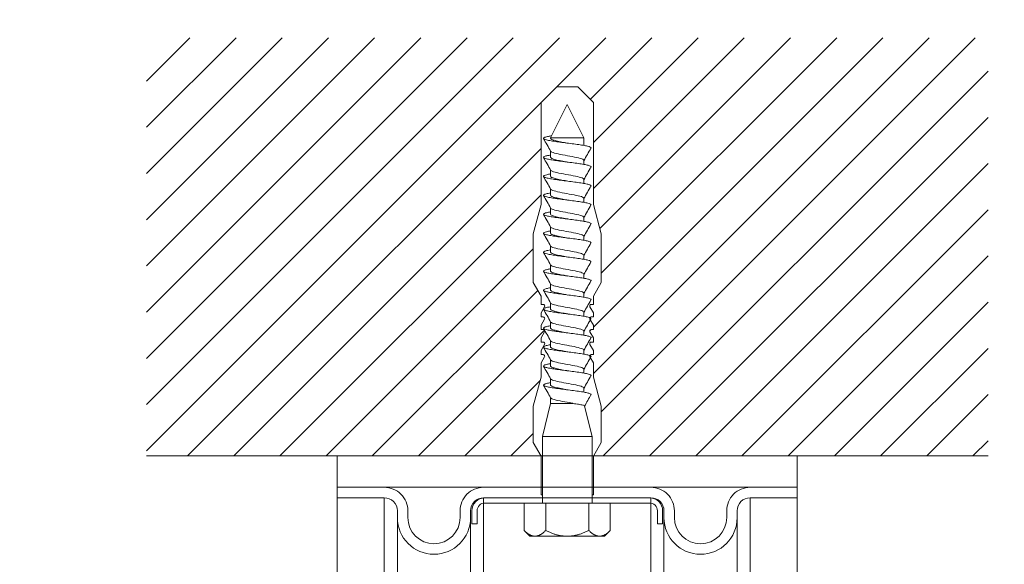
# Model space of a CAD drawing. Units: millimetres. Extents: x -1685 to 11636, y 4 to 6486.
# Drawn here: x 5181 to 5370, y 283 to 387 of the extents above; entities that cross this region are included whole.
import ezdxf

# ---------------------------------------------------------------- set-up
doc = ezdxf.new("R2010")
doc.units = ezdxf.units.MM
for name, color, linetype, lineweight in [('Mauerwerk', 253, 'Continuous', 13), ('Mauerwerk-Schraffur', 253, 'Continuous', 5), ('Spidi-max', 6, 'Continuous', 15), ('Spidi-max-Befestigungsschraube', 6, 'Continuous', 15), ('Spidi-max-Isolator', 4, 'Continuous', 15), ('Spidi-max-U-Beilagscheibe', 6, 'Continuous', 15)]:
    doc.layers.add(name, color=color, linetype=linetype, lineweight=lineweight)
doc.layers.add('Text_DE', color=7, linetype='Continuous')
doc.styles.add('Text-H1.9', font='arial.ttf', dxfattribs={"height": 1.9})

# ---------------------------------------------------------------- blocks, each defined once
blk = doc.blocks.new('A$C00415C9C')
at = {"layer": 'Spidi-max-Befestigungsschraube'}
for p, q in [((-5, 76.59), (-2, 79.59)), ((0, 79.59), (-2, 79.59)), ((0, 79.59), (2, 79.59)), ((5, 76.59), (2, 79.59)), ((-5, 57.09), (-5, 76.59)), ((0, 76.2), (-3.18, 69.85)), ((0, 76.2), (3.18, 69.85)), ((5, 57.09), (5, 76.59)), ((-3.18, 69.85), (3.18, 69.85)), ((-3.18, 69.85), (-3.18, 69.75)), ((3.18, 69.85), (3.18, 68.38)), ((-3.18, 67.29), (-3.18, 66.12)), ((3.18, 65.54), (3.18, 64.76)), ((-3.18, 63.66), (-3.18, 62.49)), ((3.18, 61.92), (3.18, 61.13)), ((-3.18, 60.03), (-3.18, 58.86)), ((-5, 57.09), (-6.5, 51.5)), ((3.18, 58.29), (3.18, 57.5)), ((5, 57.09), (6.5, 51.5)), ((-3.18, 56.4), (-3.18, 55.23)), ((3.18, 54.66), (3.18, 53.87)), ((-3.18, 52.77), (-3.18, 51.6)), ((-6.5, 42.19), (-6.5, 51.5)), ((3.18, 51.03), (3.18, 50.24)), ((6.5, 42.19), (6.5, 51.5)), ((-3.18, 49.14), (-3.18, 47.97)), ((3.18, 47.4), (3.18, 46.61)), ((-3.18, 45.51), (-3.18, 44.35)), ((3.18, 43.77), (3.18, 42.98)), ((-5, 39.59), (-6.5, 42.19)), ((-3.18, 41.89), (-3.18, 40.72)), ((5, 39.59), (6.5, 42.19)), ((-5, 37.99), (-5, 39.59)), ((3.18, 40.14), (3.18, 39.36)), ((5, 37.99), (5, 39.59)), ((-3.18, 38.26), (-3.18, 37.09)), ((-5, 36.39), (-4.34, 37.54)), ((-5, 35.59), (-5, 36.39)), ((3.18, 36.52), (3.18, 35.73)), ((5, 36.39), (4.34, 37.54)), ((5, 35.59), (5, 36.39)), ((-5, 33.99), (-4.34, 35.14)), ((-5, 33.19), (-5, 33.99)), ((-3.18, 34.63), (-3.18, 33.46)), ((5, 33.99), (4.34, 35.14)), ((5, 33.19), (5, 33.99)), ((-5, 31.59), (-4.34, 32.74)), ((3.18, 32.89), (3.18, 32.1)), ((5, 31.59), (4.34, 32.74)), ((-5, 30.79), (-5, 31.59)), ((-5, 29.19), (-4.34, 30.34)), ((-3.18, 31), (-3.18, 29.83)), ((5, 29.19), (4.34, 30.34)), ((5, 30.79), (5, 31.59)), ((-5, 28.39), (-5, 29.19)), ((3.18, 29.26), (3.18, 28.47)), ((5, 28.39), (5, 29.19)), ((-5, 26.79), (-4.34, 27.94)), ((-5, 24.09), (-5, 26.79)), ((-3.18, 27.37), (-3.18, 26.2)), ((5, 26.79), (4.34, 27.94)), ((5, 24.09), (5, 26.79)), ((3.18, 25.63), (3.18, 24.84)), ((-5, 24.09), (-6.5, 18.5)), ((-3.18, 23.74), (-3.18, 22.57)), ((5, 24.09), (6.5, 18.5)), ((3.18, 22), (3.18, 21.21)), ((-3.18, 19.05), (-4.76, 12.7)), ((-3.18, 20.11), (-3.18, 19.05)), ((-3.18, 19.05), (1.13, 19.05)), ((-6.5, 11.59), (-6.5, 18.5)), ((3.3, 18.55), (4.76, 12.7)), ((6.5, 11.59), (6.5, 18.5)), ((-5, 8.99), (-6.5, 11.59)), ((-4.76, 12.7), (4.76, 12.7)), ((-4.76, 12.7), (-4.76, 0)), ((4.76, 12.7), (4.76, 0)), ((5, 8.99), (6.5, 11.59)), ((-5, 1.59), (-5, 8.99)), ((5, 1.59), (5, 8.99)), ((-8.24, 0), (-8.24, -5.25)), ((-8.24, 0), (-4.12, 0)), ((-4.12, 0), (-4.12, -5.25)), ((-4.12, 0), (4.12, 0)), ((4.12, 0), (4.12, -5.25)), ((4.12, 0), (8.24, 0)), ((8.24, 0), (8.24, -5.25)), ((-7.14, -6.35), (-8.24, -5.25)), ((7.14, -6.35), (8.24, -5.25)), ((-7.14, -6.35), (-6.18, -6.35)), ((-6.18, -6.35), (0, -6.35)), ((0, -6.35), (6.18, -6.35)), ((6.18, -6.35), (7.14, -6.35))]:
    blk.add_line(p, q, dxfattribs=at)
for points in [[(-5, 37.99), (-4.6, 37.99)], [(4.6, 37.99), (5, 37.99)], [(-5, 35.59), (-4.6, 35.59)], [(4.6, 35.59), (5, 35.59)], [(-5, 33.19), (-4.6, 33.19)], [(4.6, 33.19), (5, 33.19)], [(-5, 30.79), (-4.6, 30.79)], [(4.6, 30.79), (5, 30.79)], [(-5, 28.39), (-4.6, 28.39)], [(4.6, 28.39), (5, 28.39)], [(-5, 1.59), (-4.76, 1.59)], [(5, 1.59), (4.76, 1.59)]]:
    blk.add_lwpolyline(points, dxfattribs=at)
for centre, start, end in [((-4.6, 37.69), 330, 90), ((4.6, 37.69), 90, 210), ((-4.6, 35.29), 330, 90), ((4.6, 35.29), 90, 210), ((-4.6, 32.89), 330, 90), ((4.6, 32.89), 90, 210), ((-4.6, 30.49), 330, 90), ((4.6, 30.49), 90, 210), ((-4.6, 28.09), 330, 90), ((4.6, 28.09), 90, 210)]:
    blk.add_arc(centre, 0.3, start, end, dxfattribs=at)
for points, knots in [([(-2.99, 70.23), (-3.22, 70.19), (-3.73, 70.1), (-4.32, 69.95), (-4.61, 69.78), (-4.5, 69.61), (-4, 69.44), (-3.15, 69.27), (-2.04, 69.09), (-0.75, 68.92), (0.61, 68.75), (1.91, 68.58), (3.05, 68.41), (3.93, 68.24), (4.46, 68.07), (4.57, 67.95), (4.54, 67.89), (4.54, 67.88)], [0.685616, 0.685616, 0.685616, 0.685616, 0.884475, 1.1793, 1.474125, 1.76895, 2.063775, 2.3586, 2.653425, 2.94825, 3.243075, 3.5379, 3.832725, 4.12755, 4.422375, 4.7172, 4.754854, 4.754854, 4.754854, 4.754854]), ([(-3.18, 69.75), (-3.18, 69.71), (-3.16, 69.67), (-3.05, 69.57), (-2.91, 69.5), (-2.49, 69.35), (-2.2, 69.27), (-1.51, 69.12), (-1.13, 69.05), (-0.43, 68.92), (-0.15, 68.87), (0.14, 68.81)], [-280.277167, -280.277167, -280.277167, -280.277167, -279.674675, -279.674675, -278.487342, -278.487342, -277.20399, -277.20399, -275.920638, -275.920638, -275.040325, -275.040325, -275.040325, -275.040325]), ([(-3.18, 66.57), (-3.23, 66.56), (-3.6, 66.49), (-4.15, 66.37), (-4.56, 66.2), (-4.57, 66.03), (-4.19, 65.86), (-3.45, 65.69), (-2.41, 65.52), (-1.16, 65.35), (0.19, 65.18), (1.52, 65.01), (2.72, 64.84), (3.69, 64.67), (4.34, 64.5), (4.56, 64.36), (4.55, 64.28), (4.54, 64.25)], [7.02591, 7.02591, 7.02591, 7.02591, 7.0758, 7.370625, 7.66545, 7.960275, 8.2551, 8.549925, 8.84475, 9.139575, 9.4344, 9.729225, 10.02405, 10.318876, 10.613701, 10.908526, 11.038039, 11.038039, 11.038039, 11.038039]), ([(-3.18, 67.28), (-3.18, 67.28), (-3.11, 67.16), (-2.59, 66.93), (-0.94, 66.59), (1.02, 66.25), (2.64, 65.91), (3.2, 65.65), (3.2, 65.5), (3.18, 65.47)], [1.757697, 1.757697, 1.757697, 1.757697, 1.76895, 2.3586, 2.94825, 3.5379, 4.12755, 4.7172, 4.889484, 4.889484, 4.889484, 4.889484]), ([(-3.18, 66.12), (-3.18, 66.08), (-3.16, 66.04), (-3.03, 65.92), (-2.86, 65.85), (-2.38, 65.69), (-2.08, 65.62), (-1.37, 65.46), (-0.98, 65.39), (-0.33, 65.27), (-0.09, 65.23), (0.14, 65.18)], [-259.904643, -259.904643, -259.904643, -259.904643, -259.237065, -259.237065, -257.953713, -257.953713, -256.670361, -256.670361, -255.387009, -255.387009, -254.66715, -254.66715, -254.66715, -254.66715]), ([(3.18, 65.54), (3.18, 65.55), (3.18, 65.56), (3.17, 65.58), (3.17, 65.59), (3.17, 65.59)], [-15.5640692, -15.5640692, -15.5640692, -15.5640692, -15.4002217, -15.4002217, -15.2810338, -15.2810338, -15.2810338, -15.2810338]), ([(-3.18, 62.94), (-3.45, 62.89), (-3.97, 62.79), (-4.47, 62.62), (-4.61, 62.45), (-4.35, 62.28), (-3.72, 62.11), (-2.76, 61.94), (-1.57, 61.77), (-0.24, 61.6), (1.11, 61.43), (2.37, 61.26), (3.42, 61.09), (4.17, 60.92), (4.53, 60.77), (4.56, 60.67), (4.54, 60.62)], [13.309095, 13.309095, 13.309095, 13.309095, 13.561951, 13.856776, 14.151601, 14.446426, 14.741251, 15.036076, 15.330901, 15.625726, 15.920551, 16.215376, 16.510201, 16.805026, 17.099851, 17.321225, 17.321225, 17.321225, 17.321225]), ([(-3.18, 63.65), (-3.15, 63.61), (-2.98, 63.46), (-2.1, 63.19), (-0.27, 62.85), (1.65, 62.51), (2.99, 62.17), (3.23, 61.95), (3.18, 61.84)], [8.040882, 8.040882, 8.040882, 8.040882, 8.2551, 8.84475, 9.4344, 10.02405, 10.613701, 11.172669, 11.172669, 11.172669, 11.172669]), ([(-3.18, 62.49), (-3.18, 62.44), (-3.15, 62.39), (-2.97, 62.26), (-2.78, 62.19), (-2.27, 62.04), (-1.96, 61.96), (-1.23, 61.81), (-0.82, 61.73), (-0.22, 61.62), (-0.04, 61.59), (0.14, 61.56)], [-239.531494, -239.531494, -239.531494, -239.531494, -238.703436, -238.703436, -237.420084, -237.420084, -236.136732, -236.136732, -234.853381, -234.853381, -234.294022, -234.294022, -234.294022, -234.294022]), ([(3.18, 61.92), (3.18, 61.92), (3.18, 61.92), (3.18, 61.93), (3.18, 61.95), (3.17, 61.97)], [-35.9377829, -35.9377829, -35.9377829, -35.9377829, -35.9338506, -35.9338506, -35.6545288, -35.6545288, -35.6545288, -35.6545288]), ([(-3.18, 59.31), (-3.35, 59.28), (-3.81, 59.19), (-4.35, 59.05), (-4.61, 58.88), (-4.48, 58.71), (-3.95, 58.54), (-3.09, 58.37), (-1.96, 58.2), (-0.66, 58.03), (0.7, 57.86), (1.99, 57.69), (3.12, 57.52), (3.97, 57.35), (4.48, 57.18), (4.57, 57.06), (4.54, 57), (4.54, 57)], [19.592281, 19.592281, 19.592281, 19.592281, 19.753276, 20.048101, 20.342926, 20.637751, 20.932576, 21.227401, 21.522226, 21.817051, 22.111876, 22.406701, 22.701526, 22.996351, 23.291176, 23.586001, 23.60441, 23.60441, 23.60441, 23.60441]), ([(-3.18, 60.02), (-3.13, 59.94), (-2.8, 59.75), (-1.52, 59.44), (0.42, 59.1), (2.21, 58.76), (3.12, 58.47), (3.21, 58.28), (3.18, 58.21)], [14.324067, 14.324067, 14.324067, 14.324067, 14.741251, 15.330901, 15.920551, 16.510201, 17.099851, 17.455854, 17.455854, 17.455854, 17.455854]), ([(-3.18, 58.86), (-3.18, 58.8), (-3.13, 58.74), (-2.91, 58.61), (-2.7, 58.53), (-2.16, 58.38), (-1.83, 58.3), (-1.08, 58.15), (-0.67, 58.07), (-0.12, 57.97), (0.01, 57.95), (0.14, 57.93)], [-219.158234, -219.158234, -219.158234, -219.158234, -218.169807, -218.169807, -216.886455, -216.886455, -215.603103, -215.603103, -214.319752, -214.319752, -213.920845, -213.920845, -213.920845, -213.920845]), ([(-3.18, 55.68), (-3.26, 55.67), (-3.64, 55.6), (-4.19, 55.47), (-4.57, 55.3), (-4.56, 55.13), (-4.15, 54.96), (-3.39, 54.79), (-2.33, 54.62), (-1.07, 54.45), (0.28, 54.28), (1.6, 54.11), (2.79, 53.94), (3.74, 53.77), (4.37, 53.6), (4.56, 53.47), (4.55, 53.39), (4.54, 53.37)], [25.875466, 25.875466, 25.875466, 25.875466, 25.944601, 26.239426, 26.534251, 26.829076, 27.123901, 27.418726, 27.713551, 28.008376, 28.303201, 28.598026, 28.892851, 29.187676, 29.482501, 29.777326, 29.887595, 29.887595, 29.887595, 29.887595]), ([(-3.18, 56.39), (-3.17, 56.39), (-3.1, 56.27), (-2.55, 56.04), (-0.88, 55.7), (1.09, 55.36), (2.69, 55.01), (3.21, 54.76), (3.19, 54.62), (3.18, 54.59)], [20.607253, 20.607253, 20.607253, 20.607253, 20.637751, 21.227401, 21.817051, 22.406701, 22.996351, 23.586001, 23.73904, 23.73904, 23.73904, 23.73904]), ([(-3.18, 55.23), (-3.18, 55.16), (-3.11, 55.1), (-2.84, 54.95), (-2.61, 54.87), (-2.04, 54.72), (-1.69, 54.65), (-0.93, 54.49), (-0.51, 54.42), (-0.01, 54.33), (0.06, 54.31), (0.14, 54.3)], [-198.784765, -198.784765, -198.784765, -198.784765, -197.636178, -197.636178, -196.352826, -196.352826, -195.069475, -195.069475, -193.786123, -193.786123, -193.547522, -193.547522, -193.547522, -193.547522]), ([(-3.18, 52.77), (-3.15, 52.72), (-2.97, 52.56), (-2.05, 52.29), (-0.2, 51.95), (1.71, 51.61), (3.01, 51.28), (3.23, 51.06), (3.18, 50.96)], [26.890438, 26.890438, 26.890438, 26.890438, 27.123901, 27.713551, 28.303201, 28.892851, 29.482501, 30.022225, 30.022225, 30.022225, 30.022225]), ([(-3.18, 52.06), (-3.48, 52), (-4.01, 51.89), (-4.5, 51.73), (-4.61, 51.56), (-4.32, 51.39), (-3.66, 51.22), (-2.69, 51.05), (-1.48, 50.88), (-0.15, 50.71), (1.2, 50.54), (2.44, 50.37), (3.48, 50.2), (4.21, 50.03), (4.54, 49.87), (4.56, 49.78), (4.54, 49.74)], [32.158651, 32.158651, 32.158651, 32.158651, 32.430752, 32.725577, 33.020402, 33.315227, 33.610052, 33.904877, 34.199702, 34.494527, 34.789352, 35.084177, 35.379002, 35.673827, 35.968652, 36.170781, 36.170781, 36.170781, 36.170781]), ([(-3.18, 51.6), (-3.18, 51.6), (-3.18, 51.6), (-3.18, 51.52), (-3.09, 51.45), (-2.76, 51.29), (-2.52, 51.22), (-1.92, 51.06), (-1.56, 50.99), (-0.78, 50.84), (-0.36, 50.76), (0.09, 50.68), (0.12, 50.67), (0.14, 50.67)], [-178.410997, -178.410997, -178.410997, -178.410997, -178.385901, -178.385901, -177.102549, -177.102549, -175.819197, -175.819197, -174.535846, -174.535846, -173.252494, -173.252494, -173.173956, -173.173956, -173.173956, -173.173956]), ([(-3.18, 49.14), (-3.13, 49.05), (-2.79, 48.86), (-1.46, 48.54), (0.48, 48.2), (2.26, 47.86), (3.13, 47.57), (3.21, 47.39), (3.18, 47.33)], [33.173623, 33.173623, 33.173623, 33.173623, 33.610052, 34.199702, 34.789352, 35.379002, 35.968652, 36.30541, 36.30541, 36.30541, 36.30541]), ([(-3.18, 48.43), (-3.38, 48.39), (-3.85, 48.3), (-4.38, 48.15), (-4.62, 47.98), (-4.45, 47.81), (-3.91, 47.64), (-3.02, 47.47), (-1.88, 47.3), (-0.57, 47.13), (0.79, 46.96), (2.07, 46.79), (3.18, 46.62), (4.02, 46.45), (4.5, 46.28), (4.57, 46.17), (4.54, 46.11)], [38.441837, 38.441837, 38.441837, 38.441837, 38.622077, 38.916902, 39.211727, 39.506552, 39.801377, 40.096202, 40.391027, 40.685852, 40.980677, 41.275502, 41.570327, 41.865152, 42.159977, 42.453966, 42.453966, 42.453966, 42.453966]), ([(-3.18, 47.97), (-3.18, 47.96), (-3.18, 47.95), (-3.15, 47.86), (-3.04, 47.79), (-2.68, 47.64), (-2.42, 47.56), (-1.79, 47.41), (-1.42, 47.33), (-0.65, 47.18), (-0.25, 47.11), (0.14, 47.04)], [-158.037328, -158.037328, -158.037328, -158.037328, -157.852272, -157.852272, -156.56892, -156.56892, -155.285569, -155.285569, -154.002217, -154.002217, -152.800149, -152.800149, -152.800149, -152.800149]), ([(-3.18, 45.51), (-3.17, 45.5), (-3.09, 45.38), (-2.5, 45.14), (-0.82, 44.8), (1.15, 44.46), (2.72, 44.12), (3.21, 43.87), (3.19, 43.73), (3.18, 43.7)], [39.456809, 39.456809, 39.456809, 39.456809, 39.506552, 40.096202, 40.685852, 41.275502, 41.865152, 42.454802, 42.588595, 42.588595, 42.588595, 42.588595]), ([(-3.18, 44.8), (-3.28, 44.78), (-3.67, 44.71), (-4.23, 44.58), (-4.58, 44.41), (-4.55, 44.24), (-4.12, 44.07), (-3.33, 43.9), (-2.26, 43.73), (-0.99, 43.56), (0.36, 43.39), (1.69, 43.21), (2.86, 43.04), (3.79, 42.87), (4.39, 42.7), (4.56, 42.57), (4.55, 42.5), (4.54, 42.48)], [44.725022, 44.725022, 44.725022, 44.725022, 44.813402, 45.108227, 45.403052, 45.697877, 45.992702, 46.287527, 46.582352, 46.877177, 47.172002, 47.466827, 47.761652, 48.056477, 48.351302, 48.646127, 48.737151, 48.737151, 48.737151, 48.737151]), ([(-3.18, 44.35), (-3.18, 44.33), (-3.17, 44.3), (-3.12, 44.21), (-2.99, 44.13), (-2.58, 43.98), (-2.31, 43.9), (-1.65, 43.75), (-1.27, 43.67), (-0.54, 43.54), (-0.2, 43.47), (0.14, 43.41)], [-137.663935, -137.663935, -137.663935, -137.663935, -137.318643, -137.318643, -136.035291, -136.035291, -134.75194, -134.75194, -133.468588, -133.468588, -132.426588, -132.426588, -132.426588, -132.426588]), ([(-3.18, 41.88), (-3.15, 41.83), (-2.95, 41.67), (-1.99, 41.39), (-0.14, 41.05), (1.77, 40.71), (3.02, 40.39), (3.23, 40.17), (3.18, 40.07)], [45.739994, 45.739994, 45.739994, 45.739994, 45.992702, 46.582352, 47.172002, 47.761652, 48.351302, 48.871781, 48.871781, 48.871781, 48.871781]), ([(-3.18, 41.17), (-3.5, 41.11), (-4.04, 41), (-4.51, 40.83), (-4.6, 40.66), (-4.29, 40.49), (-3.61, 40.32), (-2.62, 40.15), (-1.4, 39.98), (-0.06, 39.81), (1.29, 39.64), (2.52, 39.47), (3.53, 39.3), (4.24, 39.13), (4.55, 38.98), (4.56, 38.89), (4.54, 38.85)], [51.008207, 51.008207, 51.008207, 51.008207, 51.299553, 51.594378, 51.889203, 52.184028, 52.478853, 52.773678, 53.068503, 53.363328, 53.658153, 53.952978, 54.247803, 54.542628, 54.837453, 55.020336, 55.020336, 55.020336, 55.020336]), ([(-3.18, 40.72), (-3.18, 40.69), (-3.17, 40.66), (-3.08, 40.55), (-2.93, 40.47), (-2.49, 40.32), (-2.2, 40.25), (-1.51, 40.09), (-1.13, 40.02), (-0.44, 39.89), (-0.15, 39.84), (0.14, 39.78)], [-117.290719, -117.290719, -117.290719, -117.290719, -116.785014, -116.785014, -115.501663, -115.501663, -114.218311, -114.218311, -112.934959, -112.934959, -112.053268, -112.053268, -112.053268, -112.053268]), ([(-3.18, 38.25), (-3.13, 38.16), (-2.77, 37.96), (-1.4, 37.65), (0.55, 37.31), (2.31, 36.97), (3.14, 36.68), (3.21, 36.5), (3.18, 36.44)], [52.023179, 52.023179, 52.023179, 52.023179, 52.478853, 53.068503, 53.658153, 54.247803, 54.837453, 55.154966, 55.154966, 55.154966, 55.154966]), ([(-3.18, 37.54), (-3.4, 37.5), (-3.88, 37.41), (-4.41, 37.26), (-4.62, 37.09), (-4.43, 36.92), (-3.86, 36.74), (-2.95, 36.57), (-1.8, 36.4), (-0.48, 36.23), (0.87, 36.06), (2.15, 35.89), (3.25, 35.72), (4.06, 35.55), (4.51, 35.39), (4.57, 35.28), (4.54, 35.22)], [57.291393, 57.291393, 57.291393, 57.291393, 57.490878, 57.785703, 58.080528, 58.375353, 58.670178, 58.965003, 59.259828, 59.554653, 59.849478, 60.144303, 60.439128, 60.733953, 61.028778, 61.303522, 61.303522, 61.303522, 61.303522]), ([(-3.18, 37.09), (-3.18, 37.05), (-3.16, 37.01), (-3.03, 36.89), (-2.86, 36.82), (-2.38, 36.66), (-2.08, 36.59), (-1.37, 36.44), (-0.98, 36.36), (-0.33, 36.24), (-0.09, 36.2), (0.14, 36.16)], [-96.917586, -96.917586, -96.917586, -96.917586, -96.251385, -96.251385, -94.968034, -94.968034, -93.684682, -93.684682, -92.40133, -92.40133, -91.680093, -91.680093, -91.680093, -91.680093]), ([(3.18, 36.52), (3.18, 36.53), (3.18, 36.54), (3.17, 36.55), (3.17, 36.56), (3.17, 36.57)], [-178.5511233, -178.5511233, -178.5511233, -178.5511233, -178.3859011, -178.3859011, -178.2680872, -178.2680872, -178.2680872, -178.2680872]), ([(-3.18, 33.91), (-3.3, 33.89), (-3.71, 33.81), (-4.26, 33.68), (-4.59, 33.51), (-4.53, 33.34), (-4.07, 33.17), (-3.27, 33), (-2.18, 32.83), (-0.9, 32.66), (0.45, 32.49), (1.77, 32.32), (2.93, 32.15), (3.84, 31.98), (4.42, 31.81), (4.57, 31.68), (4.55, 31.61), (4.54, 31.6)], [63.574578, 63.574578, 63.574578, 63.574578, 63.682203, 63.977028, 64.271853, 64.566678, 64.861503, 65.156328, 65.451153, 65.745978, 66.040803, 66.335628, 66.630453, 66.925278, 67.220103, 67.514928, 67.586707, 67.586707, 67.586707, 67.586707]), ([(-3.18, 34.62), (-3.17, 34.61), (-3.08, 34.48), (-2.46, 34.24), (-0.75, 33.9), (1.21, 33.56), (2.76, 33.22), (3.22, 32.97), (3.19, 32.84), (3.18, 32.81)], [58.306364, 58.306364, 58.306364, 58.306364, 58.375353, 58.965003, 59.554653, 60.144303, 60.733953, 61.323603, 61.438151, 61.438151, 61.438151, 61.438151]), ([(-3.18, 33.46), (-3.18, 33.41), (-3.15, 33.36), (-2.97, 33.24), (-2.79, 33.16), (-2.28, 33.01), (-1.96, 32.93), (-1.23, 32.78), (-0.83, 32.7), (-0.23, 32.59), (-0.04, 32.56), (0.14, 32.53)], [-76.544437, -76.544437, -76.544437, -76.544437, -75.717757, -75.717757, -74.434405, -74.434405, -73.151053, -73.151053, -71.867701, -71.867701, -71.306965, -71.306965, -71.306965, -71.306965]), ([(3.18, 32.89), (3.18, 32.89), (3.18, 32.89), (3.18, 32.9), (3.18, 32.92), (3.17, 32.94)], [-198.924834, -198.924834, -198.924834, -198.924834, -198.91953, -198.91953, -198.6415844, -198.6415844, -198.6415844, -198.6415844]), ([(-3.18, 30.28), (-3.2, 30.28), (-3.53, 30.22), (-4.08, 30.1), (-4.53, 29.93), (-4.59, 29.76), (-4.26, 29.59), (-3.55, 29.42), (-2.54, 29.25), (-1.31, 29.08), (0.03, 28.91), (1.37, 28.74), (2.59, 28.57), (3.59, 28.4), (4.28, 28.23), (4.55, 28.09), (4.56, 28), (4.54, 27.97)], [69.857763, 69.857763, 69.857763, 69.857763, 69.873528, 70.168353, 70.463178, 70.758003, 71.052828, 71.347654, 71.642479, 71.937304, 72.232129, 72.526954, 72.821779, 73.116604, 73.411429, 73.706254, 73.869892, 73.869892, 73.869892, 73.869892]), ([(-3.18, 30.99), (-3.15, 30.94), (-2.94, 30.78), (-1.94, 30.5), (-0.07, 30.16), (1.82, 29.82), (3.04, 29.49), (3.23, 29.28), (3.18, 29.19)], [64.58955, 64.58955, 64.58955, 64.58955, 64.861503, 65.451153, 66.040803, 66.630453, 67.220103, 67.721337, 67.721337, 67.721337, 67.721337]), ([(-3.18, 29.83), (-3.18, 29.77), (-3.13, 29.71), (-2.91, 29.58), (-2.7, 29.5), (-2.16, 29.35), (-1.83, 29.28), (-1.08, 29.12), (-0.67, 29.05), (-0.12, 28.95), (0.01, 28.92), (0.14, 28.9)], [-56.171178, -56.171178, -56.171178, -56.171178, -55.184128, -55.184128, -53.900776, -53.900776, -52.617424, -52.617424, -51.334072, -51.334072, -50.933788, -50.933788, -50.933788, -50.933788]), ([(-3.18, 26.66), (-3.42, 26.61), (-3.91, 26.51), (-4.43, 26.36), (-4.62, 26.19), (-4.4, 26.02), (-3.81, 25.85), (-2.89, 25.68), (-1.71, 25.51), (-0.39, 25.34), (0.96, 25.17), (2.23, 25), (3.31, 24.83), (4.1, 24.66), (4.52, 24.49), (4.57, 24.39), (4.54, 24.34)], [76.140949, 76.140949, 76.140949, 76.140949, 76.359679, 76.654504, 76.949329, 77.244154, 77.538979, 77.833804, 78.128629, 78.423454, 78.718279, 79.013104, 79.307929, 79.602754, 79.897579, 80.153078, 80.153078, 80.153078, 80.153078]), ([(-3.18, 27.37), (-3.13, 27.27), (-2.75, 27.07), (-1.34, 26.75), (0.61, 26.41), (2.36, 26.07), (3.15, 25.79), (3.21, 25.61), (3.18, 25.56)], [70.872735, 70.872735, 70.872735, 70.872735, 71.347654, 71.937304, 72.526954, 73.116604, 73.706254, 74.004522, 74.004522, 74.004522, 74.004522]), ([(-3.18, 26.2), (-3.18, 26.13), (-3.11, 26.07), (-2.84, 25.92), (-2.61, 25.85), (-2.04, 25.69), (-1.7, 25.62), (-0.93, 25.47), (-0.52, 25.39), (-0.02, 25.3), (0.06, 25.28), (0.14, 25.27)], [-35.797711, -35.797711, -35.797711, -35.797711, -34.650499, -34.650499, -33.367147, -33.367147, -32.083795, -32.083795, -30.800443, -30.800443, -30.560467, -30.560467, -30.560467, -30.560467]), ([(-3.18, 23.03), (-3.32, 23), (-3.75, 22.92), (-4.3, 22.78), (-4.6, 22.61), (-4.51, 22.44), (-4.03, 22.27), (-3.2, 22.1), (-2.1, 21.93), (-0.81, 21.76), (0.54, 21.59), (1.85, 21.42), (3, 21.25), (3.89, 21.08), (4.44, 20.91), (4.57, 20.79), (4.54, 20.72), (4.54, 20.71)], [82.424134, 82.424134, 82.424134, 82.424134, 82.551004, 82.845829, 83.140654, 83.435479, 83.730304, 84.025129, 84.319954, 84.614779, 84.909604, 85.204429, 85.499254, 85.794079, 86.088904, 86.383729, 86.436263, 86.436263, 86.436263, 86.436263]), ([(-3.18, 23.74), (-3.17, 23.72), (-3.07, 23.59), (-2.41, 23.35), (-0.69, 23.01), (1.27, 22.66), (2.8, 22.32), (3.22, 22.08), (3.19, 21.95), (3.18, 21.93)], [77.15592, 77.15592, 77.15592, 77.15592, 77.244154, 77.833804, 78.423454, 79.013104, 79.602754, 80.192404, 80.287707, 80.287707, 80.287707, 80.287707]), ([(-3.18, 22.57), (-3.18, 22.57), (-3.18, 22.57), (-3.18, 22.49), (-3.09, 22.42), (-2.76, 22.27), (-2.52, 22.19), (-1.92, 22.04), (-1.56, 21.96), (-0.78, 21.81), (-0.36, 21.73), (0.09, 21.65), (0.12, 21.65), (0.14, 21.64)], [-15.423946, -15.423946, -15.423946, -15.423946, -15.400222, -15.400222, -14.11687, -14.11687, -12.833518, -12.833518, -11.550166, -11.550166, -10.266814, -10.266814, -10.186904, -10.186904, -10.186904, -10.186904]), ([(-3.18, 20.11), (-3.15, 20.05), (-2.92, 19.88), (-1.89, 19.6), (-0.15, 19.29), (0.95, 19.09), (1.38, 19)], [83.439106, 83.439106, 83.439106, 83.439106, 83.730304, 84.319954, 84.909604, 85.359759, 85.359759, 85.359759, 85.359759]), ([(3.3, 18.55), (3.29, 18.6), (3.22, 18.64), (2.93, 18.74), (2.7, 18.79), (2.12, 18.9), (1.77, 18.95), (1.38, 19)], [-3.685827, -3.685827, -3.685827, -3.685827, -2.562635, -2.562635, -1.27402, -1.27402, 0, 0, 0, 0])]:
    blk.add_open_spline(points, degree=3, knots=knots, dxfattribs=at)
for points in [[(-4.54, 69.7), (-4.08, 68.9), (-3.62, 68.09), (-3.18, 67.28)], [(3.18, 65.47), (3.62, 66.28), (4.08, 67.08), (4.54, 67.88)], [(-4.54, 66.07), (-4.08, 65.27), (-3.62, 64.46), (-3.18, 63.65)], [(3.18, 61.84), (3.62, 62.65), (4.08, 63.45), (4.54, 64.25)], [(-4.54, 62.44), (-4.08, 61.64), (-3.62, 60.84), (-3.18, 60.02)], [(3.18, 58.21), (3.62, 59.02), (4.08, 59.83), (4.54, 60.62)], [(-4.54, 58.81), (-4.08, 58.01), (-3.62, 57.21), (-3.18, 56.39)], [(3.18, 58.29), (3.18, 58.3), (3.18, 58.32), (3.17, 58.34)], [(3.18, 54.59), (3.62, 55.4), (4.08, 56.2), (4.54, 57)], [(-4.54, 55.18), (-4.08, 54.38), (-3.62, 53.58), (-3.18, 52.77)], [(3.18, 54.66), (3.18, 54.68), (3.18, 54.69), (3.17, 54.71)], [(3.18, 50.96), (3.62, 51.77), (4.08, 52.57), (4.54, 53.37)], [(-4.54, 51.55), (-4.08, 50.75), (-3.62, 49.95), (-3.18, 49.14)], [(3.18, 51.03), (3.18, 51.05), (3.18, 51.06), (3.17, 51.08)], [(3.18, 47.33), (3.62, 48.14), (4.08, 48.94), (4.54, 49.74)], [(-4.54, 47.92), (-4.08, 47.12), (-3.62, 46.32), (-3.18, 45.51)], [(3.18, 47.4), (3.18, 47.42), (3.18, 47.43), (3.17, 47.45)], [(3.18, 43.7), (3.62, 44.51), (4.08, 45.31), (4.54, 46.11)], [(-4.54, 44.3), (-4.08, 43.5), (-3.62, 42.69), (-3.18, 41.88)], [(3.18, 43.77), (3.18, 43.79), (3.18, 43.81), (3.17, 43.82)], [(3.18, 40.07), (3.62, 40.88), (4.08, 41.68), (4.54, 42.48)], [(-4.54, 40.67), (-4.08, 39.87), (-3.62, 39.06), (-3.18, 38.25)], [(3.18, 40.14), (3.18, 40.16), (3.18, 40.18), (3.17, 40.19)], [(3.18, 36.44), (3.62, 37.25), (4.08, 38.05), (4.54, 38.85)], [(-4.54, 37.04), (-4.08, 36.24), (-3.62, 35.44), (-3.18, 34.62)], [(3.18, 32.81), (3.62, 33.62), (4.08, 34.43), (4.54, 35.22)], [(-4.54, 33.41), (-4.08, 32.61), (-3.62, 31.81), (-3.18, 30.99)], [(3.18, 29.19), (3.62, 30), (4.08, 30.8), (4.54, 31.6)], [(-4.54, 29.78), (-4.08, 28.98), (-3.62, 28.18), (-3.18, 27.37)], [(3.18, 29.26), (3.18, 29.28), (3.18, 29.29), (3.17, 29.31)], [(3.18, 25.56), (3.62, 26.37), (4.08, 27.17), (4.54, 27.97)], [(-4.54, 26.15), (-4.08, 25.35), (-3.62, 24.55), (-3.18, 23.74)], [(3.18, 25.63), (3.18, 25.65), (3.18, 25.66), (3.17, 25.68)], [(3.18, 21.93), (3.62, 22.74), (4.08, 23.54), (4.54, 24.34)], [(-4.54, 22.52), (-4.08, 21.72), (-3.62, 20.92), (-3.18, 20.11)], [(3.18, 22), (3.18, 22.02), (3.18, 22.04), (3.17, 22.05)], [(3.31, 18.53), (3.71, 19.27), (4.12, 19.99), (4.54, 20.71)]]:
    blk.add_open_spline(points, degree=3, dxfattribs=at)
for points, weights in [([(-6.18, -6.35), (-7.14, -6.35), (-8.24, -5.25)], [1, 1.08831242986, 1.09938613175]), ([(-4.12, -5.25), (-5.23, -6.35), (-6.18, -6.35)], [1.09938613175, 1.08831242986, 1]), ([(0, -6.35), (-1.91, -6.35), (-4.12, -5.25)], [1, 1.08831242986, 1.09938613175]), ([(4.12, -5.25), (1.91, -6.35), (0, -6.35)], [1.09938613175, 1.08831242986, 1]), ([(6.18, -6.35), (5.23, -6.35), (4.12, -5.25)], [1, 1.08831242986, 1.09938613175]), ([(8.24, -5.25), (7.14, -6.35), (6.18, -6.35)], [1.09938613175, 1.08831242986, 1])]:
    blk.add_rational_spline(points, weights, degree=2, dxfattribs=at)
blk = doc.blocks.new('A$C40330EBC')
at = {"layer": 'Mauerwerk'}
for points in [[(-80.5, 0), (-44, 0)], [(44, 0), (80.5, 0)]]:
    blk.add_lwpolyline(points, dxfattribs=at)
blk = doc.blocks.new('A$C2DB575BC')
at = {"layer": 'Spidi-max'}
blk.add_lwpolyline([(16, 0, -0.414214), (20.5, -4.5), (20.5, -5.8, 1), (30.5, -5.8), (30.5, -4.5, -0.414214), (35, 0), (44, 0), (44, -2), (35, -2, 0.414214), (32.5, -4.5), (32.5, -5.8, -1), (18.5, -5.8), (18.5, -4.5, 0.414214), (16, -2), (-16, -2, 0.414214), (-18.5, -4.5), (-18.5, -5.8, -1), (-32.5, -5.8), (-32.5, -4.5, 0.414214), (-35, -2), (-44, -2), (-44, 0), (-35, 0, -0.414214), (-30.5, -4.5), (-30.5, -5.8, 1), (-20.5, -5.8), (-20.5, -4.5, -0.414214), (-16, 0)], format="xyb", close=True, dxfattribs=at)
blk.add_lwpolyline([(-44, -2), (-44, -39.37, -0.045289), (-45.14, -51.97), (-54.97, -105.64, 0.426575), (-53.28, -107.98), (-38.84, -110), (38.84, -110), (53.28, -107.98, 0.426575), (54.97, -105.64), (45.14, -51.97, -0.045289), (44, -39.37), (44, -2)], format="xyb", dxfattribs=at)
for points in [[(-40.68, -103.51), (-41.37, -109.55), (-38.84, -109.9), (-36.79, -109.9), (-16, -54), (-16, -2)], [(-35, -2), (-35, -54), (-39.92, -96.88)], [(40.68, -103.51), (41.37, -109.55), (38.84, -109.9), (36.79, -109.9), (16, -54), (16, -2)], [(35, -2), (35, -54), (39.92, -96.88)], [(-32.5, -5.8), (-32.5, -54), (-39.31, -97.94)], [(-37.13, -109.9), (-18.5, -54), (-18.5, -5.8)], [(37.13, -109.9), (18.5, -54), (18.5, -5.8)], [(32.5, -5.8), (32.5, -54), (39.31, -97.94)]]:
    blk.add_lwpolyline(points, dxfattribs=at)

msp = doc.modelspace()

# ---------------------------------------------------------------- hatches: boundary and pattern name
at = {"layer": 'Mauerwerk-Schraffur'}
h = msp.add_hatch(dxfattribs=at)
h.set_pattern_fill('ANSI31', color=256, scale=50)
h.set_pattern_definition([(45, (-1075.292, -327.8), (-4.4194174, 4.4194174), [])])
edge = h.paths.add_edge_path()
edge.add_line((5280.917, 371.497), (5283.917, 374.497))
edge.add_line((5283.917, 374.497), (5285.917, 374.497))
edge.add_line((5285.917, 374.497), (5287.917, 374.497))
edge.add_line((5287.917, 374.497), (5290.917, 371.497))
edge.add_line((5290.917, 371.497), (5290.917, 351.997))
edge.add_line((5290.917, 351.997), (5292.417, 346.399))
edge.add_line((5292.417, 346.399), (5292.417, 337.095))
edge.add_line((5292.417, 337.095), (5290.917, 334.497))
edge.add_line((5290.917, 334.497), (5290.917, 332.897))
edge.add_line((5290.917, 332.897), (5290.513, 332.897))
edge.add_arc((5290.513, 332.597), 0.3, 90, 210)
edge.add_line((5290.253, 332.447), (5290.917, 331.297))
edge.add_line((5290.917, 331.297), (5290.917, 330.497))
edge.add_line((5290.917, 330.497), (5290.513, 330.497))
edge.add_arc((5290.513, 330.197), 0.3, 90, 149.7283)
edge.add_spline(control_points=[(5290.254, 330.349), (5290.303, 330.328), (5290.449, 330.255), (5290.486, 330.181), (5290.456, 330.128)], knot_values=[60.9223341, 60.9223341, 60.9223341, 60.9223341, 61.028778, 61.3035218, 61.3035218, 61.3035218, 61.3035218], degree=3, periodic=0)
edge.add_spline(control_points=[(5290.456, 330.128), (5290.414, 330.057), (5290.373, 329.985), (5290.331, 329.913)], knot_values=[2.523527, 2.523527, 2.523527, 2.523527, 2.7724872, 2.7724872, 2.7724872, 2.7724872], degree=3, periodic=0)
edge.add_line((5290.331, 329.913), (5290.917, 328.897))
edge.add_line((5290.917, 328.897), (5290.917, 328.097))
edge.add_line((5290.917, 328.097), (5290.513, 328.097))
edge.add_arc((5290.513, 327.797), 0.3, 90, 210)
edge.add_line((5290.253, 327.647), (5290.917, 326.497))
edge.add_line((5290.917, 326.497), (5290.917, 325.697))
edge.add_line((5290.917, 325.697), (5290.513, 325.697))
edge.add_arc((5290.513, 325.397), 0.3, 90, 210)
edge.add_line((5290.253, 325.247), (5290.917, 324.097))
edge.add_line((5290.917, 324.097), (5290.917, 323.297))
edge.add_line((5290.917, 323.297), (5290.513, 323.297))
edge.add_arc((5290.513, 322.997), 0.3, 90, 210)
edge.add_line((5290.253, 322.847), (5290.917, 321.697))
edge.add_line((5290.917, 321.697), (5290.917, 318.997))
edge.add_line((5290.917, 318.997), (5292.417, 313.399))
edge.add_line((5292.417, 313.399), (5292.417, 306.495))
edge.add_line((5292.417, 306.495), (5290.921, 303.904))
edge.add_line((5290.921, 303.904), (5366.417, 303.904))
edge.add_line((5366.417, 303.904), (5366.417, 383.904))
edge.add_line((5366.417, 383.904), (5205.417, 383.904))
edge.add_line((5205.417, 383.904), (5205.417, 303.904))
edge.add_line((5205.417, 303.904), (5280.913, 303.904))
edge.add_line((5280.913, 303.904), (5279.417, 306.495))
edge.add_line((5279.417, 306.495), (5279.417, 313.399))
edge.add_line((5279.417, 313.399), (5280.917, 318.997))
edge.add_line((5280.917, 318.997), (5280.917, 321.697))
edge.add_line((5280.917, 321.697), (5281.581, 322.847))
edge.add_arc((5281.322, 322.997), 0.3, 330, 450)
edge.add_line((5281.322, 323.297), (5280.917, 323.297))
edge.add_line((5280.917, 323.297), (5280.917, 324.097))
edge.add_line((5280.917, 324.097), (5281.581, 325.247))
edge.add_arc((5281.322, 325.397), 0.3, 330, 450)
edge.add_line((5281.322, 325.697), (5280.917, 325.697))
edge.add_line((5280.917, 325.697), (5280.917, 326.497))
edge.add_line((5280.917, 326.497), (5281.581, 327.647))
edge.add_arc((5281.322, 327.797), 0.3, 330, 450)
edge.add_line((5281.322, 328.097), (5280.917, 328.097))
edge.add_line((5280.917, 328.097), (5280.917, 328.897))
edge.add_line((5280.917, 328.897), (5281.581, 330.047))
edge.add_arc((5281.322, 330.197), 0.3, 330, 450)
edge.add_line((5281.322, 330.497), (5280.917, 330.497))
edge.add_line((5280.917, 330.497), (5280.917, 331.297))
edge.add_line((5280.917, 331.297), (5281.581, 332.447))
edge.add_arc((5281.322, 332.597), 0.3, 330, 450)
edge.add_line((5281.322, 332.897), (5280.917, 332.897))
edge.add_line((5280.917, 332.897), (5280.917, 334.497))
edge.add_line((5280.917, 334.497), (5279.417, 337.095))
edge.add_line((5279.417, 337.095), (5279.417, 346.399))
edge.add_line((5279.417, 346.399), (5280.917, 351.997))
edge.add_line((5280.917, 351.997), (5280.917, 371.497))

# ---------------------------------------------------------------- linework, layer by layer
at = {"layer": 'Spidi-max-Isolator'}
msp.add_lwpolyline([(5241.917, 303.904), (5329.917, 303.904), (5329.917, 297.904), (5241.917, 297.904)], close=True, dxfattribs=at)
at = {"layer": 'Spidi-max-U-Beilagscheibe'}
msp.add_lwpolyline([(5303.167, 293.404), (5303.167, 290.904), (5304.167, 290.904), (5304.167, 293.404, 0.4142136), (5301.667, 295.904), (5270.167, 295.904, 0.4142136), (5267.667, 293.404), (5267.667, 290.904), (5268.667, 290.904), (5268.667, 293.404, -0.4142136), (5270.167, 294.904), (5301.667, 294.904, -0.4142136)], format="xyb", close=True, dxfattribs=at)

# ---------------------------------------------------------------- block references
at = {"layer": 'Mauerwerk'}
msp.add_blockref('A$C40330EBC', (5285.917, 303.904), dxfattribs=at)
at = {"layer": 'Spidi-max'}
msp.add_blockref('A$C2DB575BC', (5285.917, 297.904), dxfattribs=at)
at = {"layer": 'Spidi-max-Befestigungsschraube'}
msp.add_blockref('A$C00415C9C', (5285.917, 294.904), dxfattribs=at)

# ---------------------------------------------------------------- texts
at = {"layer": 'Text_DE', "insert": (664.627, 859.061), "char_height": 42.75, "attachment_point": 1, "style": 'Text-H1.9'}
msp.add_mtext_dynamic_manual_height_columns('\\pi80.0813;SPIDI   ist ein eingetragenes Warenzeichen der Slavonia Baubedarf GmbH Wien. "Schematische Darstellung" Dieses Dokument stellt\\P\\pi14.95025;KEINE Verlegeanleitung (Montageanleitung) dar, sondern dient der bloßen Veranschaulichung des Produkts. Das gilt insbesondere für alle\\P\\pi49.31647;bildlichen Darstellungen. Sie sind ausschließlich beispielhaft und begründen keine Haftung bzw. stellen keine Grundlage für Gewährleis-\\P\\pi39.6496;tungs- oder sonstige Ansprüche dar. Vor der Montage ist (unbedingt) Rücksprache mit unseren Technikern zu halten, um eine ordnungs-\\P\\pi83.15779;gemäße und fachgerechte Montage sicherstellen zu können. Produktänderungen im Sinne des technischen Fortschrittes vorbehalten.\\P\\pi214.04686;Druckfehler und Irrtümer vorbehalten. Es gelten unsere allgemeinen Geschäftsbedingungen. (c) Slavonia Baubedarf GmbH.', width=3691.5284, gutter_width=1, heights=[0], dxfattribs=at)

doc.saveas('drawing.dxf')
